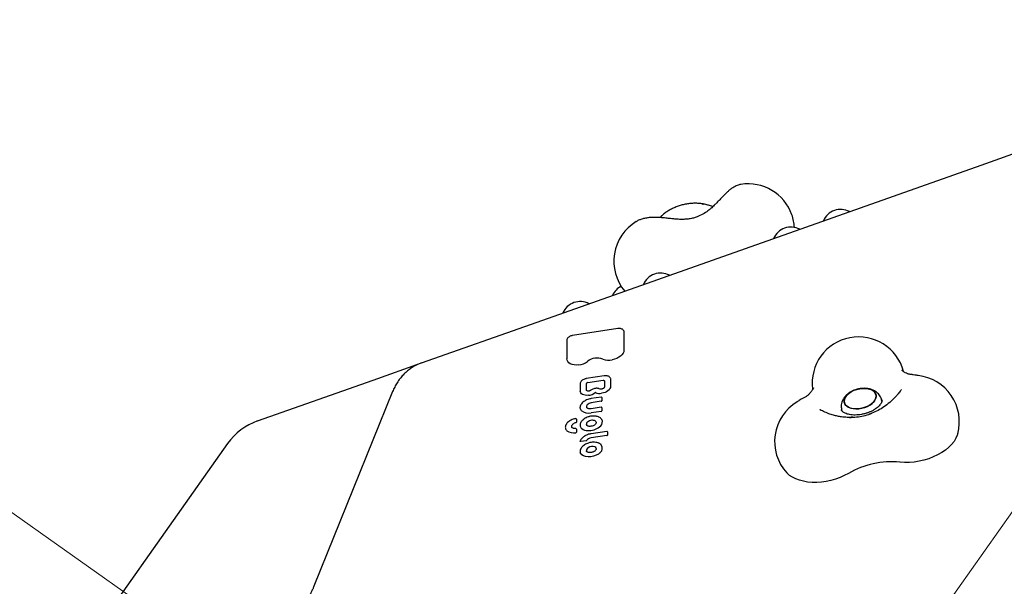
# Model space of a CAD drawing. Units: millimetres. Extents: x 5076 to 15795, y 18205 to 25302.
# Drawn here: x 11498 to 12133, y 23356 to 23721 of the extents above; entities that cross this region are included whole.
import ezdxf

# ---------------------------------------------------------------- set-up
doc = ezdxf.new("R2010")
doc.units = ezdxf.units.MM
doc.header["$LTSCALE"] = 100
for name, color, linetype in [('OTWORY_MONTAŻOWE', 1, 'Continuous'), ('STREFA', 102, 'Continuous'), ('WYLEWKI_BETONOWE', 52, 'Continuous')]:
    doc.layers.add(name, color=color, linetype=linetype)

msp = doc.modelspace()

# ---------------------------------------------------------------- linework, layer by layer
at = {"color": 7, "linetype": 'Continuous', "lineweight": 25}
for p, q in [((12118.18, 23627.53), (12164.36, 23643.85)), ((11831.64, 23526.22), (12118.18, 23627.53)), ((11962.94, 23615.05), (11962.99, 23615.06)), ((11938.18, 23602.39), (11938.61, 23602.38)), ((11911.66, 23594.45), (11910.98, 23593.75)), ((11895.5, 23591.06), (11895.6, 23591.12)), ((11756.93, 23499.81), (11831.64, 23526.22)), ((11883.72, 23521.94), (11854.4, 23517.51)), ((11887.56, 23519.98), (11887.56, 23508.04)), ((11850.73, 23514.5), (11850.73, 23502.53)), ((11725.75, 23488.78), (11756.93, 23499.81)), ((11850.73, 23502.53), (11850.74, 23502.46)), ((11874.91, 23491.44), (11863.23, 23489.68)), ((11651.04, 23462.37), (11725.75, 23488.78)), ((11859.34, 23486.5), (11859.34, 23481.75)), ((11863.36, 23482.33), (11863.36, 23486.45)), ((11864.25, 23487.14), (11874.09, 23488.62)), ((11874.93, 23488.29), (11874.93, 23484.14)), ((11874.93, 23488.29), (11874.93, 23488.29)), ((11878.94, 23489.38), (11878.94, 23484.64)), ((11738.27, 23481.35), (11687.47, 23355.63)), ((11859.34, 23481.75), (11859.35, 23481.68)), ((11871.59, 23483.18), (11871.31, 23483.27)), ((11872.32, 23482.94), (11871.59, 23483.18)), ((12066.42, 23482.29), (12066.68, 23482.69)), ((11872.84, 23477.73), (11866.42, 23476.76)), ((11872.95, 23475.04), (11866.51, 23474.07)), ((11873.34, 23477.4), (11873.35, 23477.36)), ((11873.35, 23477.36), (11873.35, 23475.35)), ((12054.1, 23475.17), (12053.91, 23475.94)), ((11872.95, 23468.54), (11866.45, 23467.56)), ((11872.84, 23471.23), (11866.46, 23470.26)), ((11873.35, 23470.86), (11873.35, 23468.85)), ((12028.05, 23469.7), (12028.25, 23468.89)), ((11856.97, 23463.52), (11856.98, 23463.48)), ((11856.98, 23463.48), (11856.98, 23461.57)), ((11871.07, 23465.04), (11870.41, 23465.26)), ((11856.97, 23457.05), (11856.98, 23457.01)), ((11856.98, 23457.01), (11856.98, 23455.11)), ((11864.32, 23459.07), (11864.32, 23459.07)), ((11876.43, 23455.59), (11866.31, 23454.06)), ((11876.55, 23452.9), (11866.39, 23451.37)), ((11876.93, 23455.26), (11876.94, 23455.22)), ((11876.94, 23455.22), (11876.94, 23453.21)), ((11631.72, 23447.75), (11454.62, 23197.3)), ((11863.16, 23449.61), (11859.76, 23449.1))]:
    msp.add_line(p, q, dxfattribs=at)
at = {"color": 7, "linetype": 'Continuous', "lineweight": 25, "flags": 128}
for points in [[(11911.88, 23594.66), (11911.8, 23594.58), (11911.66, 23594.45)], [(11887.48, 23520.43), (11887.48, 23520.43), (11887.56, 23519.98)], [(11887.56, 23508.04), (11887.42, 23507.07), (11887, 23506.09), (11886.32, 23505.14), (11885.4, 23504.24), (11884.28, 23503.43), (11882.98, 23502.74), (11881.56, 23502.18), (11880.06, 23501.77)], [(11858.39, 23498.5), (11856.87, 23498.43), (11855.42, 23498.54), (11854.1, 23498.83), (11852.95, 23499.29), (11852.01, 23499.91), (11851.31, 23500.66), (11850.88, 23501.52), (11850.74, 23502.46)], [(11878.94, 23484.64), (11878.84, 23483.92), (11878.51, 23483.2), (11877.98, 23482.49), (11877.26, 23481.84), (11876.39, 23481.26), (11875.39, 23480.78), (11874.31, 23480.42), (11873.19, 23480.19)], [(11874.09, 23488.62), (11874.25, 23488.64), (11874.41, 23488.63), (11874.56, 23488.6), (11874.69, 23488.56), (11874.79, 23488.49), (11874.87, 23488.41), (11874.92, 23488.32), (11874.93, 23488.3)], [(11878.86, 23489.86), (11878.87, 23489.85), (11878.94, 23489.38)], [(11864.68, 23478.9), (11863.62, 23478.86), (11862.61, 23478.94), (11861.69, 23479.14), (11860.89, 23479.47), (11860.24, 23479.9), (11859.75, 23480.43), (11859.45, 23481.03), (11859.35, 23481.68)], [(12050.2, 23477.21), (12050.34, 23478.41), (12050.14, 23479.56), (12049.59, 23480.62), (12048.71, 23481.54), (12047.54, 23482.3), (12046.12, 23482.87), (12044.48, 23483.23), (12042.7, 23483.37), (12040.82, 23483.29), (12038.92, 23482.98), (12037.05, 23482.46), (12035.29, 23481.75), (12033.69, 23480.87), (12032.3, 23479.85), (12031.18, 23478.72), (12030.36, 23477.53), (12029.86, 23476.31), (12029.72, 23475.1), (12029.92, 23473.95), (12030.47, 23472.9), (12031.35, 23471.98), (12032.52, 23471.22), (12033.94, 23470.65), (12035.58, 23470.29), (12037.36, 23470.14), (12039.24, 23470.23), (12041.14, 23470.53), (12043.01, 23471.05), (12044.77, 23471.76), (12046.37, 23472.64), (12047.76, 23473.67), (12048.88, 23474.79), (12049.7, 23475.99), (12050.2, 23477.21)], [(12038.29, 23470.16), (12036.45, 23470.19), (12034.74, 23470.44), (12033.2, 23470.91), (12031.9, 23471.58), (12030.87, 23472.42), (12030.16, 23473.41), (12029.78, 23474.52), (12029.75, 23475.7), (12030.07, 23476.92), (12030.73, 23478.13), (12031.7, 23479.3), (12032.96, 23480.37), (12034.47, 23481.33), (12036.16, 23482.13), (12037.98, 23482.75), (12039.87, 23483.16), (12041.77, 23483.36), (12043.61, 23483.33), (12045.32, 23483.08), (12046.86, 23482.61), (12048.16, 23481.94), (12049.19, 23481.1), (12049.91, 23480.1), (12050.28, 23479), (12050.31, 23477.82), (12049.99, 23476.6), (12049.33, 23475.39), (12048.36, 23474.22), (12047.1, 23473.14), (12045.6, 23472.18), (12043.9, 23471.38), (12042.08, 23470.77), (12040.19, 23470.35), (12038.29, 23470.16)], [(11866.51, 23474.07), (11865.76, 23473.9), (11865.05, 23473.63), (11864.42, 23473.28), (11863.91, 23472.85), (11863.54, 23472.39), (11863.34, 23471.9), (11863.31, 23471.43), (11863.46, 23470.99)], [(11859.47, 23470.02), (11859.29, 23470.99), (11859.3, 23471.19)], [(12013.97, 23469.67), (12013.99, 23469.65), (12014.48, 23469.39)], [(12103.04, 23454.11), (12102.76, 23453.19), (12101.87, 23451.17), (12100.65, 23449.17), (12099.09, 23447.22), (12097.23, 23445.35), (12095.08, 23443.59), (12092.69, 23441.95), (12090.07, 23440.46), (12087.26, 23439.13), (12084.31, 23437.99), (12081.25, 23437.06), (12078.12, 23436.33), (12074.96, 23435.83), (12071.83, 23435.56), (12068.75, 23435.53), (12065.77, 23435.73)], [(11859.76, 23449.1), (11859.67, 23449.09), (11859.59, 23449.1), (11859.52, 23449.12), (11859.45, 23449.15), (11859.41, 23449.19), (11859.38, 23449.23), (11859.37, 23449.25)], [(11860.35, 23440.5), (11859.67, 23441.29), (11859.35, 23442.07)], [(11872.29, 23442), (11871.08, 23441.02), (11869.61, 23440.2), (11867.94, 23439.6), (11866.19, 23439.25), (11864.46, 23439.16), (11862.84, 23439.35), (11861.45, 23439.81), (11860.35, 23440.5)], [(12032.45, 23428.51), (12029.83, 23427.13), (12027.06, 23425.9), (12024.15, 23424.86), (12021.15, 23424.01), (12018.1, 23423.36), (12015.04, 23422.93), (12012, 23422.72), (12009.03, 23422.72), (12006.15, 23422.95), (12003.42, 23423.4), (12000.85, 23424.05), (11998.49, 23424.91), (11996.37, 23425.97), (11994.5, 23427.2), (11992.92, 23428.6), (11992.62, 23428.92)]]:
    msp.add_lwpolyline(points, dxfattribs=at)
at = {"color": 7, "linetype": 'Continuous', "lineweight": 25}
for centre, radius, start, end in [((12690.27, 21852.51), 3104.28, 242.16153, 71.59339), ((11967.7, 23585.43), 30, 19.47122, 99.0223), ((11967.7, 23585.43), 30, 3.54306, 19.47122), ((12027.47, 23586.71), 12.15, 62.23826, 156.70418), ((11911.06, 23565.41), 30, 121.25513, 219.9026), ((11995.35, 23575.35), 12.15, 62.23826, 156.70418), ((11911.28, 23545.63), 12.15, 62.23826, 156.70418), ((11891.43, 23538.61), 12.15, 117.97755, 156.70418), ((11859.32, 23527.26), 12.15, 62.23826, 156.70418), ((12039.07, 23486.64), 30, 14.91688, 187.14571), ((11857.31, 23509.56), 11.11, 275.53331, 307.73288), ((11870.36, 23493.01), 9.96, 68.56193, 128.8058), ((11877.78, 23510.98), 9.49, 246.5114, 283.91877), ((12074.07, 23461.89), 30, 344.98069, 83.35825), ((11864.26, 23486.2), 0.937, 90.91327, 164.59697), ((11863.95, 23486.94), 8.07, 275.18558, 309.55237), ((11869.16, 23480.63), 0.114, 66.63662, 130.73311), ((11872.02, 23486.43), 6.35, 243.70359, 280.5499), ((11872.95, 23475.46), 0.414, 270.91327, 344.59697), ((12014.85, 23449.07), 30, 121.12951, 222.18153), ((12014.85, 23449.07), 30, 119.72902, 121.12951), ((11862.3, 23471.13), 3.04, 201.41252, 220.3006), ((11864.74, 23474.55), 7.19, 228.52426, 283.72647), ((11872.95, 23468.96), 0.414, 270.91327, 344.59697), ((11664.38, 23424.66), 40, 109.47122, 144.73561), ((11855.22, 23458.83), 1.44, 142.34304, 193.94831), ((11856.35, 23458.13), 2.77, 128.2888, 145.23039), ((11857.62, 23456.45), 4.87, 102.6755, 127.7703), ((11856.57, 23463.85), 0.189, 165.97544, 197.38272), ((11856.49, 23463.4), 0.5, 13.58111, 101.16228), ((11856.5, 23461.69), 0.486, 275.69002, 346.14976), ((11865.07, 23460.21), 1.76, 126.35155, 187.68874), ((11867.19, 23457.89), 4.89, 94.30644, 130.15839), ((11867.28, 23459.18), 3.62, 62.05157, 97.33157), ((11868.32, 23461.13), 1.41, 14.85126, 61.94455), ((11869.53, 23461.98), 4.17, 303.80052, 4.20908), ((11852.64, 23458.26), 2.89, 190.87306, 229.2064), ((11855.18, 23462.09), 7.48, 233.59006, 279.74086), ((11856.49, 23456.93), 0.5, 13.58111, 93.74992), ((11856.46, 23455.25), 0.534, 268.4299, 343.83129), ((11862.27, 23459.74), 2.99, 193.00344, 230.86771), ((11864.28, 23462.58), 6.46, 232.92364, 269.63825), ((11864.83, 23467.52), 11.43, 267.06969, 307.9673), ((11876.54, 23453.32), 0.414, 270.91327, 344.59697), ((11863.1, 23450.14), 0.533, 276.29653, 320.81991), ((11866.86, 23447.08), 4.32, 96.29653, 140.81991), ((11870.24, 23444.78), 3.43, 309.25484, 30.6948), ((11872.82, 23446.4), 0.384, 19.47593, 119.36935), ((11865.3, 23443.24), 1.98, 115.23442, 185.63888), ((11867.13, 23441.07), 4.78, 70.274, 124.0567), ((11868.24, 23444.16), 1.5, 15.68566, 70.28187), ((11867.7, 23446.57), 6.47, 315.05813, 316.60303), ((12060.48, 23379.62), 56.36, 84.61267, 119.8206)]:
    msp.add_arc(centre, radius, start, end, dxfattribs=at)
for points, knots in [([(11962.82, 23615.01), (11962.51, 23614.96), (11961.73, 23614.82), (11960.54, 23614.39), (11959.17, 23613.75), (11957.65, 23612.83), (11956.03, 23611.64), (11954.32, 23610.18), (11952.81, 23608.75), (11951.84, 23607.74), (11951.45, 23607.33)], [0, 0, 0, 0, 0.064417, 0.16472, 0.277369, 0.413226, 0.584193, 0.736418, 0.894853, 1, 1, 1, 1]), ([(11951.45, 23607.34), (11950.78, 23606.62), (11949.52, 23605.28), (11947.64, 23603.31), (11945.74, 23601.4), (11943.83, 23599.65), (11941.38, 23597.65), (11938.49, 23595.71), (11935.29, 23594.19), (11932.37, 23593.26), (11929.71, 23592.73), (11926.98, 23592.47), (11924.06, 23592.44), (11921.21, 23592.6), (11918.26, 23592.88), (11915.28, 23593.23), (11913.19, 23593.44), (11912.08, 23593.56)], [0, 0, 0, 0, 0.0709742, 0.1329184, 0.1865818, 0.2532948, 0.3057493, 0.3967065, 0.4844751, 0.5432593, 0.6038896, 0.6687302, 0.7284749, 0.8016121, 0.8592349, 0.9250536, 1, 1, 1, 1]), ([(11938.61, 23602.43), (11938.13, 23602.51), (11936.81, 23602.72), (11934.56, 23602.88), (11931.89, 23602.84), (11929.19, 23602.58), (11926.51, 23602.1), (11923.86, 23601.41), (11921.28, 23600.52), (11918.8, 23599.43), (11916.43, 23598.16), (11914.24, 23596.68), (11912.73, 23595.5), (11912.03, 23594.78), (11911.92, 23594.67)], [0, 0, 0, 0, 0.052771, 0.145982, 0.238653, 0.330884, 0.422773, 0.514577, 0.606614, 0.699142, 0.792533, 0.887116, 0.983072, 1, 1, 1, 1]), ([(11945.05, 23600.81), (11944.49, 23600.97), (11943.22, 23601.33), (11940.96, 23601.94), (11939.16, 23602.28), (11938.19, 23602.47)], [0, 0, 0, 0, 0.268015, 0.603238, 1, 1, 1, 1]), ([(11912.08, 23593.56), (11911.63, 23593.6), (11910.32, 23593.71), (11908.18, 23593.79), (11905.69, 23593.75), (11903.24, 23593.54), (11900.82, 23593.14), (11898.6, 23592.52), (11896.88, 23591.85), (11895.99, 23591.31), (11895.69, 23591.13)], [0, 0, 0, 0, 0.072146, 0.209269, 0.348558, 0.491785, 0.641185, 0.799533, 0.933669, 1, 1, 1, 1]), ([(11854.4, 23517.51), (11854.21, 23517.47), (11853.66, 23517.37), (11852.78, 23517.06), (11851.87, 23516.52), (11851.18, 23515.84), (11850.79, 23515.14), (11850.75, 23514.68), (11850.73, 23514.5)], [0, 0, 0, 0, 0.100381, 0.290348, 0.481875, 0.675715, 0.871978, 1, 1, 1, 1]), ([(11887.45, 23520.45), (11887.37, 23520.65), (11887.19, 23521.07), (11886.59, 23521.54), (11885.79, 23521.88), (11884.8, 23522.04), (11884.08, 23521.97), (11883.72, 23521.94)], [0, 0, 0, 0, 0.16897, 0.36505, 0.570262, 0.784529, 1, 1, 1, 1]), ([(11756.93, 23499.81), (11756.28, 23499.56), (11754.68, 23498.96), (11752.24, 23497.73), (11749.65, 23496.09), (11747.23, 23494.19), (11745, 23492.05), (11742.96, 23489.67), (11741.14, 23487.07), (11739.55, 23484.3), (11738.69, 23482.33), (11738.27, 23481.35)], [0, 0, 0, 0, 0.0779939, 0.1921912, 0.3063328, 0.4206717, 0.5354567, 0.6509001, 0.7671625, 0.884342, 1, 1, 1, 1]), ([(11878.83, 23489.88), (11878.75, 23490.08), (11878.58, 23490.5), (11877.99, 23490.99), (11877.19, 23491.36), (11876.21, 23491.53), (11875.41, 23491.51), (11874.99, 23491.45), (11874.91, 23491.44)], [0, 0, 0, 0, 0.157965, 0.3493, 0.548742, 0.756823, 0.956729, 1, 1, 1, 1]), ([(12067.18, 23494.81), (12067.12, 23494.86), (12067.03, 23494.93), (12067.05, 23494.91), (12067.06, 23494.9)], [0, 0, 0, 0, 0.690203, 1, 1, 1, 1]), ([(12074.34, 23492.15), (12074.25, 23492.18), (12073.94, 23492.27), (12073.06, 23492.28), (12071.86, 23492.47), (12070.61, 23492.82), (12069.21, 23493.46), (12068.04, 23494.15), (12067.32, 23494.73), (12067.14, 23494.87)], [0, 0, 0, 0, 0.097001, 0.334511, 0.499762, 0.656205, 0.806168, 0.952045, 1, 1, 1, 1]), ([(12077.54, 23491.69), (12077.14, 23491.74), (12076.01, 23491.88), (12075, 23492.07), (12074.35, 23492.19)], [0, 0, 0, 0, 0.357405, 1, 1, 1, 1]), ([(11863.23, 23489.68), (11863.03, 23489.64), (11862.47, 23489.54), (11861.57, 23489.22), (11860.62, 23488.68), (11859.89, 23488), (11859.43, 23487.25), (11859.37, 23486.74), (11859.34, 23486.5)], [0, 0, 0, 0, 0.097408, 0.281773, 0.467486, 0.65516, 0.845196, 1, 1, 1, 1]), ([(11864.81, 23481.66), (11864.69, 23481.65), (11864.36, 23481.64), (11863.89, 23481.73), (11863.52, 23481.93), (11863.38, 23482.1), (11863.37, 23482.21), (11863.37, 23482.26)], [0, 0, 0, 0, 0.13547, 0.36931, 0.598296, 0.826752, 1, 1, 1, 1]), ([(11865.83, 23481.96), (11865.74, 23481.91), (11865.51, 23481.8), (11865.14, 23481.69), (11864.9, 23481.67), (11864.81, 23481.66)], [0, 0, 0, 0, 0.300187, 0.763039, 1, 1, 1, 1]), ([(11866.59, 23482.43), (11866.39, 23482.3), (11866.15, 23482.14), (11865.88, 23481.99), (11865.83, 23481.96)], [0, 0, 0, 0, 0.789186, 1, 1, 1, 1]), ([(11871.31, 23483.27), (11871.14, 23483.32), (11870.65, 23483.44), (11869.74, 23483.49), (11868.62, 23483.34), (11867.52, 23483), (11866.9, 23482.62), (11866.59, 23482.43)], [0, 0, 0, 0, 0.117112, 0.336172, 0.555049, 0.773974, 1, 1, 1, 1]), ([(11873.36, 23482.95), (11873.25, 23482.93), (11872.98, 23482.87), (11872.61, 23482.88), (11872.4, 23482.92), (11872.32, 23482.94)], [0, 0, 0, 0, 0.290879, 0.742349, 1, 1, 1, 1]), ([(11874.93, 23484.14), (11874.92, 23484.1), (11874.92, 23483.99), (11874.77, 23483.71), (11874.38, 23483.36), (11873.87, 23483.09), (11873.51, 23482.99), (11873.36, 23482.95)], [0, 0, 0, 0, 0.130793, 0.356326, 0.596818, 0.830609, 1, 1, 1, 1]), ([(12009.87, 23483.67), (12009.55, 23483.06), (12008.86, 23481.73), (12007.54, 23480.05), (12006.05, 23478.7), (12004.47, 23477.62), (12003.48, 23477.1), (12002.94, 23476.81)], [0, 0, 0, 0, 0.182759, 0.397352, 0.566493, 0.764624, 1, 1, 1, 1]), ([(12009.87, 23483.68), (12009.88, 23483.69), (12009.89, 23483.72), (12009.85, 23483.65), (12009.84, 23483.62)], [0, 0, 0, 0, 0.591286, 1, 1, 1, 1]), ([(12053.87, 23475.95), (12053.78, 23476.33), (12053.55, 23477.25), (12052.85, 23478.56), (12051.88, 23479.85), (12050.68, 23480.95), (12049.3, 23481.87), (12047.73, 23482.59), (12045.98, 23483.11), (12044.08, 23483.4), (12042.08, 23483.45), (12040.04, 23483.25), (12038.01, 23482.82), (12036.04, 23482.16), (12034.16, 23481.27), (12032.41, 23480.15), (12030.91, 23478.85), (12029.71, 23477.44), (12028.81, 23475.98), (12028.18, 23474.44), (12027.84, 23472.87), (12027.76, 23471.28), (12027.96, 23470.25), (12028.06, 23469.74)], [0, 0, 0, 0, 0.032476, 0.076967, 0.120922, 0.165132, 0.210374, 0.257331, 0.306371, 0.357274, 0.409272, 0.461473, 0.513758, 0.566364, 0.619593, 0.673839, 0.729337, 0.778185, 0.825123, 0.870314, 0.914241, 0.957406, 1, 1, 1, 1]), ([(12066.63, 23482.61), (12066.6, 23482.56), (12066.41, 23482.25), (12065.89, 23481.52), (12065.05, 23480.43), (12064.02, 23479.2), (12062.82, 23477.88), (12061.76, 23476.79), (12061.1, 23476.15), (12060.9, 23475.96)], [0, 0, 0, 0, 0.033888, 0.193633, 0.364314, 0.543356, 0.728272, 0.916941, 1, 1, 1, 1]), ([(11862.47, 23475.38), (11862.17, 23475.2), (11861.46, 23474.79), (11860.57, 23473.98), (11859.82, 23473.01), (11859.38, 23472.09), (11859.34, 23471.52), (11859.33, 23471.29)], [0, 0, 0, 0, 0.1629723, 0.3925506, 0.6231568, 0.8534461, 1, 1, 1, 1]), ([(11866.42, 23476.76), (11866.16, 23476.71), (11865.4, 23476.58), (11864.17, 23476.21), (11863.09, 23475.78), (11862.58, 23475.45), (11862.47, 23475.38)], [0, 0, 0, 0, 0.187175, 0.541965, 0.897595, 1, 1, 1, 1]), ([(11873.34, 23477.39), (11873.32, 23477.44), (11873.29, 23477.55), (11873.17, 23477.66), (11873.03, 23477.72), (11872.91, 23477.74), (11872.85, 23477.73), (11872.84, 23477.72)], [0, 0, 0, 0, 0.23785, 0.476153, 0.715048, 0.926089, 1, 1, 1, 1]), ([(12002.04, 23476.39), (12001.63, 23476.12), (12000.97, 23475.69), (12000.24, 23475.28), (11999.97, 23475.12)], [0, 0, 0, 0, 0.624667, 1, 1, 1, 1]), ([(12002.98, 23476.83), (12002.94, 23476.81), (12002.51, 23476.62), (12002.27, 23476.48), (12002.06, 23476.36)], [0, 0, 0, 0, 0.085738, 1, 1, 1, 1]), ([(12054.09, 23476.01), (12054.1, 23475.98), (12054.16, 23475.8), (12054.16, 23475.47), (12054.06, 23474.84), (12053.76, 23474.07), (12053.22, 23473.17), (12052.4, 23472.16), (12051.33, 23471.14), (12050.02, 23470.14), (12048.48, 23469.19), (12046.76, 23468.33), (12044.88, 23467.58), (12042.9, 23466.97), (12040.87, 23466.53), (12038.83, 23466.25), (12036.84, 23466.15), (12034.96, 23466.22), (12033.24, 23466.46), (12031.72, 23466.82), (12030.44, 23467.3), (12029.43, 23467.83), (12028.69, 23468.38), (12028.21, 23468.9), (12027.95, 23469.32), (12027.89, 23469.56), (12027.87, 23469.67)], [0, 0, 0, 0, 0.008764, 0.062215, 0.106118, 0.147021, 0.190461, 0.232578, 0.274535, 0.316696, 0.35928, 0.402304, 0.445691, 0.489328, 0.533079, 0.576796, 0.620306, 0.663476, 0.706195, 0.748393, 0.790094, 0.831499, 0.873031, 0.915508, 0.960817, 1, 1, 1, 1]), ([(12060.93, 23475.94), (12059.73, 23474.85), (12057.36, 23472.72), (12053.57, 23470.16), (12049.75, 23468.13), (12047.04, 23467.16), (12045.74, 23466.7)], [0, 0, 0, 0, 0.2624302, 0.5175559, 0.7683889, 1, 1, 1, 1]), ([(11863.74, 23470.72), (11863.66, 23470.78), (11863.53, 23470.9), (11863.46, 23471.02), (11863.42, 23471.07)], [0, 0, 0, 0, 0.545561, 1, 1, 1, 1]), ([(11866.46, 23470.26), (11866.29, 23470.24), (11865.78, 23470.18), (11864.98, 23470.22), (11864.21, 23470.42), (11863.88, 23470.63), (11863.74, 23470.72)], [0, 0, 0, 0, 0.155364, 0.456178, 0.75443, 1, 1, 1, 1]), ([(11870.41, 23465.26), (11870.18, 23465.31), (11869.53, 23465.47), (11868.33, 23465.59), (11866.85, 23465.51), (11865.72, 23465.34), (11865.14, 23465.15), (11865.03, 23465.11)], [0, 0, 0, 0, 0.141344, 0.408224, 0.674912, 0.941288, 1, 1, 1, 1]), ([(11873.34, 23470.89), (11873.32, 23470.94), (11873.29, 23471.04), (11873.17, 23471.16), (11873.03, 23471.22), (11872.91, 23471.24), (11872.85, 23471.23), (11872.84, 23471.22)], [0, 0, 0, 0, 0.23785, 0.4761533, 0.7150481, 0.926089, 1, 1, 1, 1]), ([(12019.85, 23467.06), (12019.54, 23467.18), (12018.64, 23467.5), (12017.2, 23468.08), (12015.65, 23468.78), (12014.58, 23469.32), (12014.11, 23469.59), (12014.02, 23469.64)], [0, 0, 0, 0, 0.141563, 0.411382, 0.678212, 0.939168, 1, 1, 1, 1]), ([(12035.27, 23464.74), (12034.59, 23464.71), (12032.91, 23464.63), (12030.37, 23464.71), (12027.8, 23465), (12025.4, 23465.42), (12022.67, 23466.07), (12020.78, 23466.7), (12019.78, 23467.04)], [0, 0, 0, 0, 0.141052, 0.348897, 0.480479, 0.632307, 0.805495, 1, 1, 1, 1]), ([(12032.81, 23464.72), (12032.94, 23464.71), (12034.58, 23464.6), (12037.77, 23464.88), (12042.27, 23465.65), (12045.55, 23466.51), (12047.21, 23467.23), (12047.5, 23467.35)], [0, 0, 0, 0, 0.028091, 0.330951, 0.633562, 0.93612, 1, 1, 1, 1]), ([(11850.79, 23460.85), (11850.65, 23460.68), (11850.27, 23460.19), (11849.87, 23459.32), (11849.68, 23458.43), (11849.79, 23457.92), (11849.83, 23457.74)], [0, 0, 0, 0, 0.173949, 0.501975, 0.826539, 1, 1, 1, 1]), ([(11852.53, 23462.34), (11852.24, 23462.16), (11851.55, 23461.71), (11851.06, 23461.15), (11850.76, 23460.83)], [0, 0, 0, 0, 0.408232, 1, 1, 1, 1]), ([(11856.39, 23463.89), (11856.13, 23463.84), (11855.37, 23463.67), (11854.16, 23463.24), (11853.12, 23462.77), (11852.64, 23462.42), (11852.53, 23462.34)], [0, 0, 0, 0, 0.187199, 0.542163, 0.898113, 1, 1, 1, 1]), ([(11860.95, 23462.96), (11860.79, 23462.8), (11860.32, 23462.34), (11859.72, 23461.5), (11859.33, 23460.46), (11859.23, 23459.63), (11859.36, 23459.19), (11859.39, 23459.08)], [0, 0, 0, 0, 0.13697, 0.397068, 0.656845, 0.911598, 1, 1, 1, 1]), ([(11865.03, 23465.11), (11864.65, 23465), (11863.79, 23464.75), (11862.55, 23464.15), (11861.57, 23463.5), (11861.08, 23463.07), (11860.91, 23462.93)], [0, 0, 0, 0, 0.237822, 0.543299, 0.849652, 1, 1, 1, 1]), ([(11864.32, 23459.07), (11864.2, 23459.12), (11863.87, 23459.26), (11863.48, 23459.57), (11863.39, 23459.84), (11863.34, 23459.97)], [0, 0, 0, 0, 0.206257, 0.605, 1, 1, 1, 1]), ([(11868.86, 23459.93), (11868.74, 23459.84), (11868.39, 23459.57), (11867.65, 23459.21), (11866.66, 23458.93), (11865.66, 23458.83), (11864.86, 23458.9), (11864.46, 23459.02), (11864.32, 23459.07)], [0, 0, 0, 0, 0.100418, 0.296061, 0.493198, 0.690611, 0.886672, 1, 1, 1, 1]), ([(11869.65, 23461.49), (11869.68, 23461.38), (11869.73, 23461.14), (11869.55, 23460.65), (11869.2, 23460.21), (11868.92, 23459.98), (11868.86, 23459.93)], [0, 0, 0, 0, 0.248339, 0.565395, 0.90589, 1, 1, 1, 1]), ([(11873.66, 23462.26), (11873.64, 23462.42), (11873.58, 23462.91), (11873.14, 23463.63), (11872.4, 23464.37), (11871.64, 23464.81), (11871.14, 23465.01), (11871.02, 23465.06)], [0, 0, 0, 0, 0.132605, 0.390299, 0.648443, 0.912533, 1, 1, 1, 1]), ([(11856.45, 23457.43), (11856.29, 23457.43), (11855.8, 23457.41), (11855.05, 23457.52), (11854.36, 23457.8), (11853.95, 23458.15), (11853.87, 23458.39), (11853.84, 23458.5)], [0, 0, 0, 0, 0.12146, 0.356003, 0.588141, 0.819025, 1, 1, 1, 1]), ([(11866.31, 23454.06), (11866.05, 23454.02), (11865.29, 23453.89), (11864.06, 23453.51), (11862.99, 23453.08), (11862.48, 23452.75), (11862.37, 23452.68)], [0, 0, 0, 0, 0.1873776, 0.5425483, 0.8985642, 1, 1, 1, 1]), ([(11876.93, 23455.26), (11876.92, 23455.31), (11876.88, 23455.41), (11876.77, 23455.52), (11876.63, 23455.58), (11876.51, 23455.6), (11876.45, 23455.59), (11876.43, 23455.58)], [0, 0, 0, 0, 0.23785, 0.476153, 0.715048, 0.926089, 1, 1, 1, 1]), ([(11864.66, 23448.07), (11864.27, 23447.94), (11863.39, 23447.65), (11862.17, 23446.99), (11861.05, 23446.17), (11860.16, 23445.24), (11859.53, 23444.23), (11859.26, 23443.19), (11859.22, 23442.45), (11859.35, 23442.11), (11859.36, 23442.08)], [0, 0, 0, 0, 0.117992, 0.262706, 0.407898, 0.553744, 0.700029, 0.845147, 0.986701, 1, 1, 1, 1]), ([(11859.4, 23449.51), (11859.39, 23449.49), (11859.35, 23449.42), (11859.35, 23449.32), (11859.37, 23449.26), (11859.38, 23449.25)], [0, 0, 0, 0, 0.292837, 0.875213, 1, 1, 1, 1]), ([(11862.37, 23452.68), (11862.07, 23452.51), (11861.36, 23452.09), (11860.47, 23451.28), (11859.75, 23450.37), (11859.49, 23449.75), (11859.37, 23449.47)], [0, 0, 0, 0, 0.202356, 0.486213, 0.771345, 1, 1, 1, 1]), ([(11871.29, 23448.04), (11871.09, 23448.12), (11870.49, 23448.35), (11869.36, 23448.58), (11867.92, 23448.66), (11866.42, 23448.52), (11865.31, 23448.31), (11864.75, 23448.1), (11864.66, 23448.07)], [0, 0, 0, 0, 0.112822, 0.324976, 0.537285, 0.749314, 0.961158, 1, 1, 1, 1]), ([(11873.14, 23446.63), (11873.02, 23446.78), (11872.7, 23447.19), (11872.07, 23447.67), (11871.5, 23447.94), (11871.28, 23448.05)], [0, 0, 0, 0, 0.255066, 0.709378, 1, 1, 1, 1]), ([(11863.91, 23442.34), (11863.82, 23442.4), (11863.57, 23442.58), (11863.37, 23442.81), (11863.36, 23443), (11863.35, 23443.05)], [0, 0, 0, 0, 0.277904, 0.827989, 1, 1, 1, 1]), ([(11868.42, 23442.69), (11868.28, 23442.62), (11867.86, 23442.38), (11867.05, 23442.1), (11866.04, 23441.92), (11865.08, 23441.94), (11864.34, 23442.11), (11864.02, 23442.28), (11863.89, 23442.35)], [0, 0, 0, 0, 0.099847, 0.294262, 0.489654, 0.684386, 0.876953, 1, 1, 1, 1]), ([(11869.66, 23444.56), (11869.68, 23444.52), (11869.75, 23444.34), (11869.66, 23443.96), (11869.33, 23443.41), (11868.86, 23442.98), (11868.51, 23442.75), (11868.42, 23442.69)], [0, 0, 0, 0, 0.090673, 0.363616, 0.622644, 0.899353, 1, 1, 1, 1]), ([(11687.47, 23355.63), (11687.34, 23355.31), (11686.96, 23354.4), (11686.21, 23352.81), (11685.18, 23350.86), (11684, 23348.86), (11683.14, 23347.5), (11682.66, 23346.83), (11682.65, 23346.82)], [0, 0, 0, 0, 0.115134, 0.329949, 0.548436, 0.770538, 0.995026, 1, 1, 1, 1])]:
    msp.add_open_spline(points, degree=3, knots=knots, dxfattribs=at)
at = {"layer": 'OTWORY_MONTAŻOWE', "lineweight": 18}
for q in [(10846.02, 23860.39), (12351.82, 23705.9)]:
    msp.add_line((11922.72, 23099.05), q, dxfattribs=at)
at = {"layer": 'STREFA', "lineweight": 18}
msp.add_arc((12690.27, 21852.51), 3104.28, 242.16153, 71.59339, dxfattribs=at)
at = {"layer": 'WYLEWKI_BETONOWE', "lineweight": 18}
for q in [(10846.02, 23860.39), (12351.82, 23705.9)]:
    msp.add_line((11922.72, 23099.05), q, dxfattribs=at)

doc.saveas('drawing.dxf')
